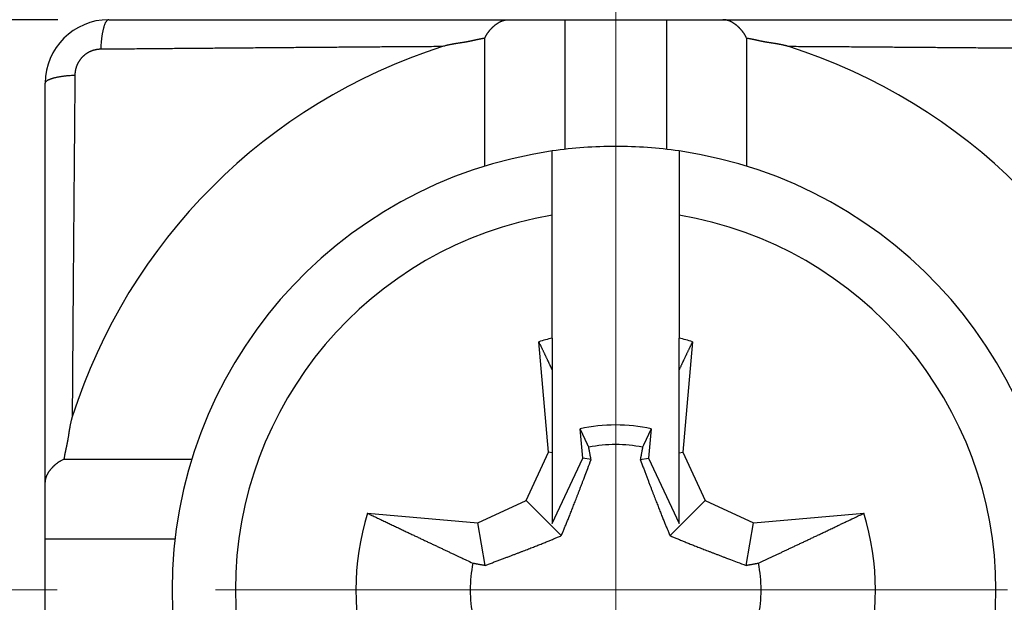
# Model space of a CAD drawing. Units: millimetres. Extents: x 11 to 751, y 29 to 435.
# Drawn here: x 512 to 520, y 359 to 363 of the extents above; entities that cross this region are included whole.
import ezdxf

# ---------------------------------------------------------------- set-up
doc = ezdxf.new("R2010")
doc.units = ezdxf.units.MM
doc.header["$MEASUREMENT"] = 0
doc.linetypes.add('CENTER', pattern=[2, 1.25, -0.25, 0.25, -0.25])
doc.layers.get('0').update_dxf_attribs({"lineweight": 30})
doc.layers.add('CEN', color=1, linetype='CENTER', lineweight=15)
doc.styles.add('Romans字体', font='romans.shx', dxfattribs={"width": 0.75})
doc.dimstyles.new('01', dxfattribs={"dimtxt": 3.5, "dimasz": 3, "dimexe": 1.2, "dimexo": 0.2, "dimgap": 0.8, "dimtad": 1, "dimdec": 1, "dimdsep": 46, "dimtxsty": 'Romans字体', "dimcen": 0, "dimclrd": 1, "dimclre": 6, "dimclrt": 4, "dimazin": 2, "dimtfac": 1, "dimtdec": 1, "dimtofl": 0, "dimtmove": 0, "dimatfit": 3, "dimfxl": 1, "dimtolj": 1, "dimtzin": 0, "dimarcsym": 0})

# ---------------------------------------------------------------- blocks, each defined once
blk = doc.blocks.new('*D74')
at = {"color": 6, "lineweight": -2}
for p, q in [((505.9047, 375.8509), (549.0349, 375.8509)), ((505.9047, 341.8509), (549.0349, 341.8509))]:
    blk.add_line(p, q, dxfattribs=at)
at = {"color": 1, "lineweight": -2}
blk.add_line((547.8349, 372.8509), (547.8349, 344.8509), dxfattribs=at)
at = {"color": 1}
for points in [[(547.3349, 372.8509), (548.3349, 372.8509), (547.8349, 375.8509)], [(547.3349, 344.8509), (548.3349, 344.8509), (547.8349, 341.8509)]]:
    blk.add_solid(points, dxfattribs=at)
at = {"layer": 'Defpoints', "color": 0}
for p in [(505.7047, 375.8509), (505.7047, 341.8509), (547.8349, 341.8509)]:
    blk.add_point(p, dxfattribs=at)
at = {"color": 4, "lineweight": 0, "insert": (545.2849, 358.9438), "char_height": 3.5, "attachment_point": 5, "rotation": 90, "style": 'Romans字体'}
blk.add_mtext('\\A1;34', dxfattribs=at)

msp = doc.modelspace()

# ---------------------------------------------------------------- linework, layer by layer
at = {"linetype": 'Continuous'}
for p, q in [((512.0547, 363.3009), (509.0547, 363.3009)), ((512.4547, 363.3009), (515.6095, 363.3009)), ((515.6095, 363.3009), (516.0547, 363.3009)), ((516.0547, 363.3009), (516.8547, 363.3009)), ((516.0547, 363.3009), (516.0547, 362.278)), ((516.8547, 363.3009), (517.2998, 363.3009)), ((516.8547, 363.3009), (516.8547, 362.278)), ((517.2998, 363.3009), (520.4547, 363.3009)), ((515.4218, 362.145), (515.4218, 363.1538)), ((517.4876, 363.1538), (517.4876, 362.145)), ((511.9547, 359.6461), (511.9547, 362.8009)), ((515.9547, 361.7589), (515.9547, 362.265)), ((516.9547, 362.265), (516.9547, 361.7589)), ((515.9547, 360.789), (515.9547, 361.7589)), ((516.9547, 361.7589), (516.9547, 360.789)), ((515.9547, 360.789), (515.9547, 360.5375)), ((516.9547, 360.5375), (516.9547, 360.789)), ((515.9252, 359.889), (515.849, 360.7594)), ((517.0603, 360.7594), (516.9841, 359.889)), ((515.9547, 360.5375), (515.9547, 359.8838)), ((516.9547, 359.8838), (516.9547, 360.5375)), ((516.1949, 359.8414), (516.1746, 360.0725)), ((516.7347, 360.0725), (516.7145, 359.8414)), ((512.1018, 359.8338), (513.1105, 359.8338)), ((515.7475, 359.508), (515.9252, 359.889)), ((515.9547, 359.8838), (515.9252, 359.889)), ((515.9547, 359.8838), (515.9547, 359.3263)), ((515.9547, 359.3263), (516.1949, 359.8414)), ((516.2603, 359.8299), (516.1949, 359.8414)), ((516.649, 359.8299), (516.7145, 359.8414)), ((516.7145, 359.8414), (516.9547, 359.3263)), ((516.9547, 359.8838), (516.9841, 359.889)), ((516.9547, 359.3263), (516.9547, 359.8838)), ((516.9841, 359.889), (517.1618, 359.508)), ((511.9547, 359.2009), (511.9547, 359.6461)), ((515.3666, 359.3303), (515.7475, 359.508)), ((516.026, 359.2296), (515.7475, 359.508)), ((516.8834, 359.2296), (517.1618, 359.508)), ((517.1618, 359.508), (517.5427, 359.3303)), ((514.4962, 359.4065), (515.3666, 359.3303)), ((517.5427, 359.3303), (518.4132, 359.4065)), ((515.4257, 358.9953), (515.3666, 359.3303)), ((517.4836, 358.9953), (517.5427, 359.3303)), ((511.9547, 358.4009), (511.9547, 359.2009)), ((512.9776, 359.2009), (511.9547, 359.2009))]:
    msp.add_line(p, q, dxfattribs=at)
for points in [[(520.1185, 354.5311, 0), (520.1769, 354.5316, -0.000017)], [(519.9849, 363.0718, -0.000009), (519.9181, 363.0723, -0.000008), (519.8512, 363.0729, -0.000006), (519.7842, 363.0735, -0.000004), (519.7172, 363.074, -0.000002), (519.6502, 363.0746, -0.000001), (519.5831, 363.0752, 0.000001), (519.5159, 363.0757, 0.000003), (519.4488, 363.0763, 0.000005), (519.3815, 363.0769, 0.000006), (519.3142, 363.0774, 0.000008), (519.2469, 363.078, 0.00001), (519.1795, 363.0785, 0.000011), (519.1121, 363.0791, 0.000013), (519.0446, 363.0796, 0.000015), (518.9771, 363.0802, 0.000016), (518.9095, 363.0807, 0.000018), (518.8418, 363.0813, 0.00002), (518.7741, 363.0818, 0.000021), (518.7064, 363.0823, 0.000023), (518.6386, 363.0829, 0.000026), (518.5706, 363.0834, 0.000026), (518.5029, 363.0839, 0.000026), (518.4355, 363.0844, 0.000031), (518.3669, 363.0849, 0.00004), (518.2967, 363.0854, 0.00003), (518.2307, 363.0858, 0.000008), (518.1711, 363.0862, 0.000048), (518.0943, 363.0868, 0.000091), (517.976, 363.0875, 0.000045), (517.8209, 363.0885, 0.000023)], [(526.1785, 352.3509, 0), (526.2026, 352.3509, 0), (526.2271, 352.3509, 0), (526.2518, 352.3509, 0), (526.2767, 352.3509, 0), (526.3016, 352.3509, 0), (526.3264, 352.3509, 0), (526.351, 352.3509, 0), (526.3753, 352.3509, 0), (526.3992, 352.3509, 0), (526.4225, 352.3509, 0), (526.4452, 352.3509, 0), (526.4671, 352.3509, 0), (526.4882, 352.3509, 0), (526.5082, 352.3509, 0), (526.5272, 352.3509, 0), (526.545, 352.3509, 0), (526.5616, 352.3509, 0), (526.5768, 352.3509, 0)], [(512.4547, 363.3009), (512.4519, 363.3006, 0.050487), (512.4492, 363.2998, 0.045347), (512.4464, 363.2984, 0.039447), (512.4436, 363.2965, 0.034626), (512.4408, 363.294, 0.029002), (512.438, 363.2908, 0.024174), (512.4352, 363.2871, 0.019978), (512.4324, 363.2827, 0.016857), (512.4296, 363.2777, 0.014175), (512.4269, 363.2722, 0.012157), (512.4242, 363.266, 0.010433), (512.4216, 363.2592, 0.009119), (512.419, 363.2518, 0.007993), (512.4165, 363.2438, 0.00712), (512.4141, 363.2354, 0.006338), (512.4118, 363.2264, 0.005698), (512.4095, 363.2169, 0.005203), (512.4074, 363.207, 0.004838), (512.4054, 363.1967, 0.004336), (512.4035, 363.186, 0.003797), (512.4017, 363.175, 0.003848), (512.4, 363.1636, 0.004179), (512.3985, 363.1517, 0.003063), (512.3971, 363.1403, 0.001227), (512.3959, 363.1298, 0.003848), (512.3946, 363.1162, 0.006024), (512.3931, 363.0952, 0.002889), (512.3913, 363.0675, 0.001539)], [(515.4218, 363.1538), (515.4243, 363.1595, -0.00628), (515.427, 363.1651, -0.006519), (515.4298, 363.1706, -0.006527), (515.4327, 363.1759, -0.006265), (515.4357, 363.1811, -0.006099), (515.4388, 363.1863, -0.005952), (515.442, 363.1913, -0.005819), (515.4453, 363.1962, -0.005634), (515.4486, 363.2009, -0.005486), (515.4521, 363.2056, -0.005305), (515.4556, 363.2101, -0.005157), (515.4592, 363.2145, -0.004974), (515.4628, 363.2189, -0.004824), (515.4664, 363.2231, -0.004639), (515.4702, 363.2272, -0.004494), (515.4739, 363.2312, -0.00432), (515.4777, 363.235, -0.004164), (515.4814, 363.2388, -0.003954), (515.4852, 363.2425, -0.00387), (515.4891, 363.2461, -0.003862), (515.4929, 363.2495, -0.003954), (515.4967, 363.2529, -0.004136), (515.5005, 363.2562, -0.0043), (515.5044, 363.2593, -0.004453), (515.5082, 363.2623, -0.004612), (515.5121, 363.2653, -0.004781), (515.516, 363.2681, -0.004948), (515.5198, 363.2708, -0.005119), (515.5237, 363.2734, -0.00529), (515.5277, 363.2759, -0.005465), (515.5316, 363.2783, -0.005636), (515.5355, 363.2806, -0.005806), (515.5395, 363.2827, -0.00598), (515.5434, 363.2848, -0.006162), (515.5474, 363.2867, -0.006309), (515.5514, 363.2885, -0.006429), (515.5554, 363.2902, -0.006641), (515.5595, 363.2917, -0.006936), (515.5635, 363.2932, -0.006867), (515.5676, 363.2945, -0.006512), (515.5717, 363.2957, -0.007331), (515.5758, 363.2968, -0.008925), (515.5801, 363.2977, -0.006813), (515.5841, 363.2986, -0.002246), (515.5877, 363.2993, -0.009824), (515.5925, 363.2998, -0.017115), (515.5998, 363.3004, -0.008316), (515.6095, 363.3009, -0.00437)], [(517.4876, 363.1538), (517.485, 363.1595, 0.006277), (517.4823, 363.1651, 0.006516), (517.4795, 363.1706, 0.006525), (517.4766, 363.1759, 0.006262), (517.4736, 363.1811, 0.006097), (517.4705, 363.1863, 0.00595), (517.4673, 363.1913, 0.005817), (517.464, 363.1962, 0.005632), (517.4607, 363.2009, 0.005484), (517.4572, 363.2056, 0.005303), (517.4537, 363.2101, 0.005156), (517.4501, 363.2145, 0.004973), (517.4465, 363.2189, 0.004823), (517.4429, 363.2231, 0.004639), (517.4392, 363.2272, 0.004493), (517.4354, 363.2312, 0.00432), (517.4316, 363.235, 0.004164), (517.4279, 363.2388, 0.003954), (517.4241, 363.2425, 0.00387), (517.4203, 363.2461, 0.003862), (517.4164, 363.2495, 0.003953), (517.4126, 363.2529, 0.004136), (517.4088, 363.2562, 0.0043), (517.4049, 363.2593, 0.004453), (517.4011, 363.2623, 0.004612), (517.3972, 363.2653, 0.00478), (517.3933, 363.2681, 0.004948), (517.3895, 363.2708, 0.005119), (517.3856, 363.2734, 0.00529), (517.3817, 363.2759, 0.005465), (517.3777, 363.2783, 0.005635), (517.3738, 363.2806, 0.005806), (517.3698, 363.2827, 0.00598), (517.3659, 363.2848, 0.006162), (517.3619, 363.2867, 0.006309), (517.3579, 363.2885, 0.006429), (517.3539, 363.2902, 0.00664), (517.3498, 363.2917, 0.006936), (517.3458, 363.2932, 0.006867), (517.3417, 363.2945, 0.006511), (517.3377, 363.2957, 0.007331), (517.3335, 363.2968, 0.008925), (517.3292, 363.2977, 0.006813), (517.3252, 363.2986, 0.002246), (517.3216, 363.2993, 0.009824), (517.3169, 363.2998, 0.017116), (517.3095, 363.3004, 0.008316), (517.2998, 363.3009, 0.00437)], [(515.4218, 363.1538), (515.415, 363.1528, 0.003205), (515.4083, 363.1518, 0.00335), (515.4016, 363.1508, 0.003215), (515.3949, 363.1496, 0.002763), (515.3883, 363.1484, 0.002428), (515.3816, 363.1471, 0.002125), (515.375, 363.1457, 0.001839), (515.3683, 363.1443, 0.001498), (515.3617, 363.1429, 0.001199), (515.355, 363.1414, 0.000867), (515.3484, 363.1399, 0.000573), (515.3418, 363.1384, 0.000241), (515.3351, 363.1369, -0.000055), (515.3285, 363.1355, -0.000391), (515.3219, 363.134, -0.000681), (515.3152, 363.1325, -0.001), (515.3086, 363.1311, -0.001312), (515.3019, 363.1297, -0.001696), (515.2953, 363.1284, -0.001863), (515.2886, 363.1271, -0.001855), (515.2819, 363.1259, -0.001746), (515.2752, 363.1247, -0.001506), (515.2685, 363.1235, -0.001316), (515.2617, 363.1224, -0.001128), (515.255, 363.1213, -0.000956), (515.2483, 363.1202, -0.000756), (515.2416, 363.1192, -0.00058), (515.2348, 363.1181, -0.000383), (515.2281, 363.1171, -0.000208), (515.2213, 363.1161, -0.000011), (515.2146, 363.115, 0.000164), (515.2079, 363.114, 0.00036), (515.2011, 363.113, 0.000537), (515.1944, 363.1119, 0.000739), (515.1877, 363.1108, 0.000909), (515.181, 363.1097, 0.001093), (515.1743, 363.1085, 0.00129), (515.1676, 363.1074, 0.001542), (515.1609, 363.1061, 0.001646), (515.1542, 363.1049, 0.001659), (515.1476, 363.1035, 0.0021), (515.1409, 363.1022, 0.002897), (515.1341, 363.1006, 0.002212), (515.1277, 363.0992, 0.000445), (515.1219, 363.0979, 0.003728), (515.1145, 363.096, 0.007235), (515.1032, 363.0928, 0.003586), (515.0884, 363.0885, 0.001855)], [(517.8209, 363.0885), (517.8144, 363.0905, 0.003434), (517.8079, 363.0924, 0.003523), (517.8014, 363.0942, 0.003444), (517.7948, 363.096, 0.003175), (517.7882, 363.0976, 0.002975), (517.7816, 363.0992, 0.002794), (517.775, 363.1007, 0.002623), (517.7684, 363.1022, 0.002418), (517.7618, 363.1035, 0.002238), (517.7551, 363.1049, 0.002039), (517.7484, 363.1061, 0.001862), (517.7417, 363.1074, 0.001662), (517.735, 363.1085, 0.001484), (517.7283, 363.1097, 0.001285), (517.7216, 363.1108, 0.001109), (517.7149, 363.1119, 0.00091), (517.7082, 363.113, 0.000734), (517.7014, 363.114, 0.000537), (517.6947, 363.115, 0.000361), (517.688, 363.1161, 0.000164), (517.6812, 363.1171, -0.000011), (517.6745, 363.1181, -0.000208), (517.6678, 363.1192, -0.000383), (517.661, 363.1202, -0.00058), (517.6543, 363.1213, -0.000756), (517.6476, 363.1224, -0.000956), (517.6408, 363.1235, -0.001128), (517.6341, 363.1247, -0.001316), (517.6274, 363.1259, -0.001506), (517.6207, 363.1271, -0.001745), (517.6141, 363.1284, -0.001855), (517.6074, 363.1297, -0.001863), (517.6007, 363.1311, -0.001696), (517.5941, 363.1325, -0.001309), (517.5874, 363.134, -0.001), (517.5808, 363.1355, -0.000691), (517.5742, 363.1369, -0.000389), (517.5675, 363.1384, -0.000015), (517.5609, 363.1399, 0.000231), (517.5543, 363.1414, 0.000418), (517.5477, 363.1429, 0.000909), (517.541, 363.1443, 0.00174), (517.5341, 363.1457, 0.00134), (517.5277, 363.1471, -0.000067), (517.5219, 363.1482, 0.002906), (517.5144, 363.1496, 0.006372), (517.5028, 363.1515, 0.003199), (517.4876, 363.1538, 0.001621)], [(512.3913, 363.0675), (512.3868, 363.0674, 0.005502), (512.3823, 363.0672, 0.005486), (512.3779, 363.0669, 0.00547), (512.3734, 363.0665, 0.00547), (512.369, 363.066, 0.00547), (512.3645, 363.0655, 0.005472), (512.3601, 363.0648, 0.005476), (512.3556, 363.064, 0.005488), (512.3512, 363.0631, 0.0055), (512.3468, 363.0622, 0.005519), (512.3424, 363.0611, 0.005537), (512.338, 363.0599, 0.005562), (512.3337, 363.0586, 0.005587), (512.3293, 363.0573, 0.005622), (512.325, 363.0558, 0.005624), (512.3208, 363.0542, 0.005597), (512.3165, 363.0526, 0.00557), (512.3123, 363.0508, 0.005542), (512.3082, 363.049, 0.005519), (512.304, 363.047, 0.005501), (512.3, 363.045, 0.005486), (512.2959, 363.0428, 0.005475), (512.2919, 363.0406, 0.005467), (512.288, 363.0383, 0.005463), (512.2841, 363.0359, 0.005462), (512.2802, 363.0334, 0.005466), (512.2764, 363.0308, 0.005472), (512.2727, 363.0282, 0.005484), (512.269, 363.0254, 0.005497), (512.2654, 363.0226, 0.005516), (512.2618, 363.0197, 0.005535), (512.2583, 363.0167, 0.005559), (512.2549, 363.0137, 0.005588), (512.2515, 363.0105, 0.005628), (512.2482, 363.0073, 0.005645), (512.245, 363.0041, 0.005643), (512.2419, 363.0007, 0.005626), (512.2388, 362.9973, 0.005588), (512.2358, 362.9938, 0.005563), (512.2329, 362.9902, 0.005542), (512.2301, 362.9866, 0.005527), (512.2274, 362.9829, 0.005512), (512.2247, 362.9792, 0.005504), (512.2221, 362.9754, 0.005499), (512.2196, 362.9715, 0.005498), (512.2172, 362.9676, 0.005501), (512.2149, 362.9636, 0.005509), (512.2127, 362.9596, 0.00552), (512.2106, 362.9556, 0.005536), (512.2085, 362.9515, 0.005558), (512.2066, 362.9474, 0.005579), (512.2047, 362.9432, 0.005601), (512.203, 362.939, 0.005604), (512.2013, 362.9348, 0.005582), (512.1998, 362.9305, 0.005546), (512.1983, 362.9262, 0.005491), (512.1969, 362.9219, 0.005521), (512.1956, 362.9175, 0.005612), (512.1945, 362.9131, 0.005447), (512.1934, 362.9087, 0.005082), (512.1924, 362.9044, 0.005594), (512.1916, 362.8999, 0.006655), (512.1908, 362.8953, 0.005069), (512.1901, 362.891, 0.001759), (512.1895, 362.8871, 0.007132), (512.189, 362.8821, 0.012346), (512.1885, 362.8744, 0.006071), (512.1881, 362.8643, 0.003222)], [(515.0884, 363.0885), (515.02, 363.0881, 0.000042), (514.9516, 363.0876, 0.000043), (514.8833, 363.0872, 0.000042), (514.815, 363.0868, 0.00004), (514.7468, 363.0863, 0.000038), (514.6786, 363.0858, 0.000036), (514.6105, 363.0854, 0.000035), (514.5424, 363.0849, 0.000033), (514.4744, 363.0844, 0.000032), (514.4065, 363.0839, 0.00003), (514.3386, 363.0834, 0.000028), (514.2707, 363.0829, 0.000027), (514.2029, 363.0823, 0.000025), (514.1352, 363.0818, 0.000023), (514.0675, 363.0813, 0.000022), (513.9998, 363.0807, 0.00002), (513.9323, 363.0802, 0.000018), (513.8647, 363.0796, 0.000016), (513.7972, 363.0791, 0.000015), (513.7298, 363.0785, 0.000013), (513.6624, 363.078, 0.000011), (513.5951, 363.0774, 0.00001), (513.5278, 363.0769, 0.000008), (513.4606, 363.0763, 0.000006), (513.3934, 363.0757, 0.000005), (513.3262, 363.0752, 0.000003), (513.2592, 363.0746, 0.000001), (513.1921, 363.074, -0.000001), (513.125, 363.0735, -0.000002), (513.0582, 363.0729, -0.000003), (512.9918, 363.0724, -0.000006), (512.9244, 363.0718, -0.000011), (512.8555, 363.0712, -0.000008), (512.7908, 363.0707, 0), (512.7324, 363.0702, -0.000017), (512.6575, 363.0696, -0.000038), (512.5422, 363.0687, -0.000019), (512.3913, 363.0675, -0.00001)], [(511.9547, 362.8009), (511.9549, 362.8036, -0.050483), (511.9557, 362.8064, -0.045342), (511.9571, 362.8091, -0.039443), (511.959, 362.8119, -0.034623), (511.9616, 362.8148, -0.029), (511.9647, 362.8176, -0.024172), (511.9684, 362.8204, -0.019977), (511.9728, 362.8232, -0.016856), (511.9778, 362.8259, -0.014175), (511.9834, 362.8286, -0.012157), (511.9896, 362.8313, -0.010432), (511.9964, 362.834, -0.009119), (512.0038, 362.8365, -0.007993), (512.0117, 362.839, -0.00712), (512.0202, 362.8414, -0.006338), (512.0292, 362.8438, -0.005698), (512.0386, 362.846, -0.005203), (512.0485, 362.8481, -0.004838), (512.0589, 362.8501, -0.004336), (512.0696, 362.8521, -0.003797), (512.0805, 362.8538, -0.003849), (512.0919, 362.8555, -0.004179), (512.1039, 362.8571, -0.003063), (512.1153, 362.8585, -0.001227), (512.1257, 362.8597, -0.003848), (512.1393, 362.8609, -0.006024), (512.1604, 362.8625, -0.002889), (512.1881, 362.8643, -0.001539)], [(512.1881, 362.8643), (512.1876, 362.7978, -0.000019), (512.187, 362.7313, -0.00002), (512.1865, 362.6647, -0.000019), (512.186, 362.5981, -0.000016), (512.1854, 362.5314, -0.000014), (512.1849, 362.4647, -0.000013), (512.1843, 362.3979, -0.000011), (512.1838, 362.3311, -0.000009), (512.1832, 362.2643, -0.000008), (512.1826, 362.1974, -0.000006), (512.1821, 362.1304, -0.000004), (512.1815, 362.0634, -0.000002), (512.1809, 361.9964, -0.000001), (512.1804, 361.9293, 0.000001), (512.1798, 361.8622, 0.000003), (512.1792, 361.795, 0.000005), (512.1787, 361.7278, 0.000006), (512.1781, 361.6605, 0.000008), (512.1776, 361.5931, 0.00001), (512.177, 361.5257, 0.000011), (512.1764, 361.4583, 0.000013), (512.1759, 361.3908, 0.000015), (512.1753, 361.3233, 0.000016), (512.1748, 361.2557, 0.000018), (512.1743, 361.1881, 0.00002), (512.1737, 361.1204, 0.000021), (512.1732, 361.0527, 0.000023), (512.1727, 360.9848, 0.000026), (512.1722, 360.9168, 0.000026), (512.1717, 360.8491, 0.000026), (512.1712, 360.7817, 0.000031), (512.1707, 360.7131, 0.00004), (512.1702, 360.6429, 0.00003), (512.1697, 360.577, 0.000008), (512.1693, 360.5173, 0.000048), (512.1688, 360.4406, 0.00009), (512.168, 360.3222, 0.000045), (512.1671, 360.1671, 0.000023)], [(515.9547, 360.5375), (515.9513, 360.5445, 0.00001), (515.948, 360.5515, 0.00001), (515.9447, 360.5585, 0.00001), (515.9413, 360.5655, 0.00001), (515.938, 360.5726, 0.00001), (515.9346, 360.5797, 0.00001), (515.9312, 360.5868, 0.000009), (515.9278, 360.594, 0.000009), (515.9244, 360.6012, 0.000009), (515.921, 360.6084, 0.000009), (515.9175, 360.6156, 0.000009), (515.914, 360.6229, 0.000009), (515.9106, 360.6302, 0.000009), (515.9071, 360.6376, 0.000009), (515.9036, 360.6449, 0.000009), (515.9, 360.6523, 0.000009), (515.8965, 360.6598, 0.000009), (515.8929, 360.6672, 0.000009), (515.8894, 360.6748, 0.000009), (515.8858, 360.6823, 0.000008), (515.8822, 360.6898, 0.000009), (515.8786, 360.6974, 0.00001), (515.8748, 360.7053, 0.000008), (515.8713, 360.7127, 0.000003), (515.8681, 360.7194, 0.000011), (515.8639, 360.7281, 0.000018), (515.8575, 360.7416, 0.000009), (515.849, 360.7594, 0.000005)], [(517.0603, 360.7594), (517.0565, 360.7515, 0.000008), (517.0528, 360.7437, 0.000008), (517.0491, 360.7359, 0.000008), (517.0454, 360.7281, 0.000008), (517.0417, 360.7204, 0.000008), (517.038, 360.7127, 0.000008), (517.0344, 360.7051, 0.000008), (517.0307, 360.6974, 0.000008), (517.0271, 360.6898, 0.000009), (517.0235, 360.6823, 0.000009), (517.0199, 360.6747, 0.000009), (517.0164, 360.6672, 0.000009), (517.0128, 360.6598, 0.000009), (517.0093, 360.6523, 0.000009), (517.0057, 360.6449, 0.000009), (517.0022, 360.6376, 0.000009), (516.9987, 360.6302, 0.000009), (516.9953, 360.6229, 0.000009), (516.9918, 360.6156, 0.000009), (516.9884, 360.6084, 0.000009), (516.9849, 360.6012, 0.00001), (516.9815, 360.594, 0.000011), (516.978, 360.5866, 0.000009), (516.9747, 360.5797, 0.000003), (516.9717, 360.5735, 0.000012), (516.968, 360.5655, 0.000022), (516.9622, 360.5534, 0.000011), (516.9547, 360.5375, 0.000006)], [(512.1671, 360.1671), (512.1651, 360.1606, 0.003433), (512.1631, 360.1541, 0.003522), (512.1613, 360.1476, 0.003443), (512.1596, 360.141, 0.003174), (512.1579, 360.1345, 0.002975), (512.1563, 360.1279, 0.002794), (512.1548, 360.1213, 0.002622), (512.1534, 360.1146, 0.002417), (512.152, 360.108, 0.002238), (512.1507, 360.1013, 0.002039), (512.1494, 360.0947, 0.001861), (512.1482, 360.088, 0.001661), (512.147, 360.0813, 0.001484), (512.1459, 360.0746, 0.001285), (512.1447, 360.0679, 0.001108), (512.1436, 360.0611, 0.00091), (512.1426, 360.0544, 0.000734), (512.1415, 360.0477, 0.000536), (512.1405, 360.0409, 0.000361), (512.1395, 360.0342, 0.000164), (512.1384, 360.0275, -0.000011), (512.1374, 360.0207, -0.000209), (512.1364, 360.014, -0.000383), (512.1353, 360.0073, -0.00058), (512.1342, 360.0005, -0.000756), (512.1331, 359.9938, -0.000956), (512.132, 359.9871, -0.001128), (512.1309, 359.9804, -0.001316), (512.1297, 359.9737, -0.001506), (512.1284, 359.967, -0.001746), (512.1272, 359.9603, -0.001855), (512.1258, 359.9536, -0.001863), (512.1244, 359.947, -0.001696), (512.123, 359.9403, -0.00131), (512.1216, 359.9337, -0.001001), (512.1201, 359.927, -0.000692), (512.1186, 359.9204, -0.00039), (512.1171, 359.9138, -0.000016), (512.1156, 359.9071, 0.00023), (512.1141, 359.9005, 0.000417), (512.1127, 359.8939, 0.000908), (512.1112, 359.8872, 0.001738), (512.1098, 359.8804, 0.001338), (512.1085, 359.8739, -0.000068), (512.1073, 359.8681, 0.002903), (512.1059, 359.8606, 0.006368), (512.1041, 359.849, 0.003197), (512.1018, 359.8338, 0.00162)], [(516.2422, 359.9283), (516.2401, 359.9329, 0.000023), (516.238, 359.9374, 0.000022), (516.2358, 359.942, 0.000022), (516.2337, 359.9466, 0.000022), (516.2315, 359.9513, 0.000022), (516.2293, 359.9559, 0.000022), (516.2272, 359.9606, 0.000021), (516.225, 359.9653, 0.000021), (516.2228, 359.9699, 0.000021), (516.2206, 359.9747, 0.000021), (516.2183, 359.9794, 0.000021), (516.2161, 359.9841, 0.000021), (516.2139, 359.9889, 0.00002), (516.2117, 359.9937, 0.00002), (516.2094, 359.9985, 0.00002), (516.2071, 360.0033, 0.00002), (516.2049, 360.0081, 0.00002), (516.2026, 360.013, 0.00002), (516.2003, 360.0178, 0.000019), (516.198, 360.0227, 0.000018), (516.1958, 360.0276, 0.00002), (516.1934, 360.0325, 0.000023), (516.191, 360.0376, 0.000017), (516.1888, 360.0424, 0.000006), (516.1867, 360.0468, 0.000024), (516.1841, 360.0524, 0.000041), (516.18, 360.0611, 0.00002), (516.1746, 360.0725, 0.00001)], [(516.7347, 360.0725), (516.7323, 360.0675, 0.000019), (516.7299, 360.0624, 0.000019), (516.7276, 360.0574, 0.000019), (516.7252, 360.0524, 0.000019), (516.7229, 360.0474, 0.000019), (516.7205, 360.0424, 0.000019), (516.7182, 360.0375, 0.000019), (516.7159, 360.0325, 0.00002), (516.7136, 360.0276, 0.00002), (516.7113, 360.0227, 0.00002), (516.709, 360.0178, 0.00002), (516.7067, 360.013, 0.00002), (516.7044, 360.0081, 0.00002), (516.7022, 360.0033, 0.000021), (516.6999, 359.9985, 0.000021), (516.6977, 359.9937, 0.000021), (516.6954, 359.9889, 0.000021), (516.6932, 359.9841, 0.000022), (516.691, 359.9794, 0.000021), (516.6888, 359.9747, 0.00002), (516.6866, 359.97, 0.000022), (516.6843, 359.9653, 0.000027), (516.6821, 359.9604, 0.000021), (516.68, 359.9559, 0.000007), (516.6781, 359.9518, 0.000029), (516.6756, 359.9466, 0.000052), (516.6719, 359.9387, 0.000026), (516.6671, 359.9283, 0.000014)], [(519.6501, 354.5272, 0.000001), (519.7172, 354.5277, -0.000001), (519.7843, 354.5283, -0.000002)], [(516.2603, 359.8299), (516.2597, 359.8329, 0), (516.2592, 359.8359, 0), (516.2586, 359.8389, 0), (516.258, 359.842, 0), (516.2575, 359.8451, 0), (516.2569, 359.8482, 0), (516.2563, 359.8513, 0), (516.2558, 359.8544, 0), (516.2552, 359.8576, 0), (516.2546, 359.8607, 0), (516.254, 359.8639, 0), (516.2534, 359.8671, 0), (516.2529, 359.8703, 0), (516.2523, 359.8736, 0), (516.2517, 359.8768, 0), (516.2511, 359.8801, 0), (516.2505, 359.8834, 0), (516.2498, 359.8868, 0), (516.2492, 359.8901, 0), (516.2486, 359.8935, 0), (516.248, 359.8968, 0), (516.2474, 359.9003, 0), (516.2467, 359.9038, 0), (516.2461, 359.9071, 0), (516.2456, 359.9102, 0), (516.2448, 359.9141, -0.000001), (516.2437, 359.9202, 0), (516.2422, 359.9283, 0)], [(516.6671, 359.9283), (516.6664, 359.9247, 0), (516.6658, 359.9212, 0), (516.6651, 359.9176, 0), (516.6645, 359.9141, 0), (516.6638, 359.9106, 0), (516.6632, 359.9071, 0), (516.6626, 359.9037, 0), (516.6619, 359.9003, 0), (516.6613, 359.8969, 0), (516.6607, 359.8935, 0), (516.6601, 359.8901, 0), (516.6595, 359.8868, 0), (516.6589, 359.8834, 0), (516.6582, 359.8801, 0), (516.6576, 359.8768, 0), (516.657, 359.8736, 0), (516.6565, 359.8703, 0), (516.6559, 359.8671, 0), (516.6553, 359.8639, 0), (516.6547, 359.8607, 0), (516.6541, 359.8576, 0), (516.6535, 359.8544, 0), (516.6529, 359.8512, 0), (516.6524, 359.8482, 0), (516.6519, 359.8454, 0), (516.6513, 359.842, -0.000001), (516.6503, 359.8367, 0), (516.649, 359.8299, 0)], [(511.9547, 359.6461), (511.9547, 359.6504, -0.007496), (511.9549, 359.6546, -0.007588), (511.9552, 359.6589, -0.007622), (511.9557, 359.6631, -0.007583), (511.9563, 359.6673, -0.007548), (511.957, 359.6715, -0.007502), (511.9578, 359.6756, -0.007443), (511.9588, 359.6797, -0.00736), (511.9598, 359.6838, -0.007269), (511.961, 359.6879, -0.00716), (511.9624, 359.692, -0.007044), (511.9638, 359.6961, -0.006913), (511.9654, 359.7001, -0.006776), (511.9671, 359.7041, -0.006627), (511.9689, 359.7081, -0.006474), (511.9708, 359.7121, -0.006312), (511.9728, 359.7161, -0.006148), (511.975, 359.72, -0.005978), (511.9772, 359.724, -0.005809), (511.9796, 359.7279, -0.005635), (511.9821, 359.7318, -0.005463), (511.9847, 359.7357, -0.005289), (511.9874, 359.7396, -0.005119), (511.9903, 359.7435, -0.004948), (511.9932, 359.7473, -0.00478), (511.9962, 359.7512, -0.004612), (511.9994, 359.755, -0.004453), (512.0026, 359.7588, -0.0043), (512.006, 359.7627, -0.004136), (512.0095, 359.7665, -0.003954), (512.013, 359.7703, -0.003862), (512.0167, 359.7741, -0.003867), (512.0205, 359.7779, -0.003954), (512.0244, 359.7816, -0.004175), (512.0284, 359.7854, -0.004316), (512.0325, 359.7891, -0.004451), (512.0367, 359.7928, -0.00465), (512.041, 359.7964, -0.004963), (512.0454, 359.7999, -0.00493), (512.05, 359.8034, -0.00469), (512.0546, 359.8069, -0.005452), (512.0594, 359.8103, -0.006911), (512.0645, 359.8136, -0.005159), (512.0693, 359.8167, -0.001319), (512.0737, 359.8195, -0.007962), (512.0796, 359.8229, -0.014378), (512.0891, 359.8277, -0.006888), (512.1018, 359.8338, -0.003536)], [(516.026, 359.2296), (516.0315, 359.2428, 0.000526), (516.0372, 359.2562, 0.000505), (516.0429, 359.2699, 0.000493), (516.0487, 359.2838, 0.000488), (516.0545, 359.298, 0.00048), (516.0605, 359.3124, 0.000471), (516.0665, 359.3272, 0.000461), (516.0727, 359.3423, 0.000452), (516.079, 359.3578, 0.000442), (516.0853, 359.3736, 0.000433), (516.0919, 359.3899, 0.000422), (516.0985, 359.4066, 0.000413), (516.1053, 359.4237, 0.000402), (516.1123, 359.4414, 0.000394), (516.1194, 359.4595, 0.000381), (516.1268, 359.4783, 0.000369), (516.1343, 359.4976, 0.000362), (516.1421, 359.5176, 0.000362), (516.1501, 359.5383, 0.000337), (516.1583, 359.5597, 0.000301), (516.1668, 359.5817, 0.00033), (516.1757, 359.605, 0.000392), (516.1852, 359.63, 0.000269), (516.1943, 359.654, 0.000058), (516.2027, 359.6761, 0.000396), (516.2144, 359.7073, 0.000628), (516.2339, 359.7594, 0.000265), (516.2603, 359.8299, 0.000128)], [(516.649, 359.8299), (516.6613, 359.797, 0.000212), (516.673, 359.7656, 0.000237), (516.6842, 359.7358, 0.000256), (516.6949, 359.7073, 0.000259), (516.7051, 359.6801, 0.000268), (516.715, 359.654, 0.000278), (516.7245, 359.629, 0.00029), (516.7336, 359.605, 0.000299), (516.7424, 359.5819, 0.00031), (516.751, 359.5597, 0.000319), (516.7592, 359.5383, 0.000331), (516.7672, 359.5176, 0.00034), (516.775, 359.4976, 0.000352), (516.7825, 359.4783, 0.000361), (516.7899, 359.4595, 0.000372), (516.797, 359.4414, 0.000379), (516.804, 359.4237, 0.000393), (516.8108, 359.4066, 0.00041), (516.8175, 359.3899, 0.000411), (516.824, 359.3736, 0.000394), (516.8303, 359.3579, 0.000441), (516.8366, 359.3423, 0.000533), (516.8429, 359.3268, 0.000423), (516.8488, 359.3124, 0.000162), (516.8541, 359.2996, 0.000598), (516.8606, 359.2838, 0.001066), (516.8705, 359.2601, 0.000551), (516.8834, 359.2296, 0.000303)], [(514.4961, 359.4065), (514.5319, 359.3895, 0.000037), (514.567, 359.3727, 0.000038), (514.6014, 359.3564, 0.00004), (514.6351, 359.3403, 0.000041), (514.6682, 359.3246, 0.000043), (514.7007, 359.3091, 0.000044), (514.7325, 359.294, 0.000046), (514.7638, 359.2791, 0.000047), (514.7944, 359.2646, 0.000049), (514.8245, 359.2503, 0.000051), (514.8541, 359.2363, 0.000052), (514.8831, 359.2225, 0.000054), (514.9116, 359.209, 0.000056), (514.9396, 359.1957, 0.000058), (514.9671, 359.1827, 0.00006), (514.9941, 359.17, 0.000062), (515.0207, 359.1574, 0.000065), (515.0468, 359.1451, 0.000069), (515.0724, 359.133, 0.000069), (515.0976, 359.1211, 0.000067), (515.1222, 359.1095, 0.000077), (515.1467, 359.098, 0.000096), (515.1713, 359.0864, 0.000075), (515.1941, 359.0757, 0.000026), (515.2146, 359.0661, 0.000112), (515.24, 359.0541, 0.000207), (515.278, 359.0363, 0.000108), (515.3273, 359.0133, 0.000058)], [(517.5821, 359.0133), (517.6033, 359.0232, 0.000105), (517.625, 359.0334, 0.000102), (517.647, 359.0437, 0.000098), (517.6693, 359.0541, 0.000094), (517.6921, 359.0648, 0.000091), (517.7152, 359.0757, 0.000087), (517.7387, 359.0867, 0.000084), (517.7626, 359.098, 0.000081), (517.787, 359.1095, 0.000078), (517.8117, 359.1211, 0.000075), (517.8369, 359.133, 0.000072), (517.8625, 359.1451, 0.00007), (517.8886, 359.1574, 0.000067), (517.9152, 359.17, 0.000065), (517.9422, 359.1827, 0.000062), (517.9697, 359.1957, 0.00006), (517.9977, 359.209, 0.000058), (518.0262, 359.2225, 0.000058), (518.0553, 359.2363, 0.000054), (518.0848, 359.2503, 0.000049), (518.1146, 359.2645, 0.000052), (518.1455, 359.2791, 0.00006), (518.1779, 359.2945, 0.000043), (518.2086, 359.3091, 0.000014), (518.2367, 359.3225, 0.000059), (518.2742, 359.3403, 0.000095), (518.3339, 359.3687, 0.000044), (518.4132, 359.4065, 0.000022)], [(515.4257, 358.9953), (515.4585, 359.0075, 0.000212), (515.4899, 359.0192, 0.000237), (515.5197, 359.0304, 0.000256), (515.5482, 359.0411, 0.000259), (515.5754, 359.0514, 0.000268), (515.6015, 359.0612, 0.000278), (515.6265, 359.0707, 0.00029), (515.6505, 359.0798, 0.000299), (515.6736, 359.0887, 0.00031), (515.6958, 359.0972, 0.000319), (515.7173, 359.1054, 0.000331), (515.7379, 359.1134, 0.00034), (515.7579, 359.1212, 0.000352), (515.7773, 359.1288, 0.000361), (515.796, 359.1361, 0.000372), (515.8142, 359.1432, 0.000379), (515.8318, 359.1502, 0.000393), (515.849, 359.157, 0.00041), (515.8657, 359.1637, 0.000411), (515.8819, 359.1702, 0.000394), (515.8976, 359.1765, 0.000441), (515.9132, 359.1828, 0.000533), (515.9288, 359.1892, 0.000423), (515.9431, 359.195, 0.000162), (515.9559, 359.2003, 0.000598), (515.9718, 359.2069, 0.001066), (515.9954, 359.2168, 0.000551), (516.026, 359.2296, 0.000303)], [(516.8834, 359.2296), (516.8966, 359.224, 0.000526), (516.91, 359.2184, 0.000505), (516.9236, 359.2126, 0.000492), (516.9375, 359.2069, 0.000488), (516.9517, 359.201, 0.000479), (516.9662, 359.195, 0.000471), (516.981, 359.189, 0.00046), (516.9961, 359.1828, 0.000452), (517.0116, 359.1766, 0.000442), (517.0274, 359.1702, 0.000433), (517.0437, 359.1637, 0.000422), (517.0603, 359.157, 0.000413), (517.0775, 359.1502, 0.000402), (517.0951, 359.1432, 0.000394), (517.1133, 359.1361, 0.000381), (517.132, 359.1288, 0.000369), (517.1514, 359.1212, 0.000362), (517.1714, 359.1134, 0.000362), (517.1921, 359.1054, 0.000336), (517.2135, 359.0972, 0.0003), (517.2354, 359.0888, 0.00033), (517.2588, 359.0798, 0.000392), (517.2838, 359.0703, 0.000269), (517.3078, 359.0612, 0.000058), (517.3299, 359.0528, 0.000396), (517.3611, 359.0411, 0.000627), (517.4131, 359.0216, 0.000264), (517.4836, 358.9953, 0.000128)], [(515.3273, 359.0133), (515.3308, 359.0126, 0), (515.3344, 359.012, 0), (515.3379, 359.0113, 0), (515.3414, 359.0107, 0), (515.3449, 359.0101, 0), (515.3484, 359.0094, 0), (515.3519, 359.0088, 0), (515.3553, 359.0082, 0), (515.3587, 359.0075, 0), (515.3621, 359.0069, 0), (515.3654, 359.0063, 0), (515.3688, 359.0057, 0), (515.3721, 359.0051, 0), (515.3754, 359.0045, 0), (515.3787, 359.0039, 0), (515.382, 359.0033, 0), (515.3852, 359.0027, 0), (515.3884, 359.0021, 0), (515.3916, 359.0015, 0), (515.3948, 359.0009, 0), (515.398, 359.0003, 0), (515.4011, 358.9998, 0), (515.4044, 358.9992, 0), (515.4074, 358.9986, 0), (515.4101, 358.9981, 0), (515.4135, 358.9975, 0), (515.4188, 358.9965, 0), (515.4257, 358.9953, 0)], [(517.4836, 358.9953), (517.4867, 358.9958, 0), (517.4897, 358.9964, 0), (517.4927, 358.9969, 0), (517.4958, 358.9975, 0), (517.4988, 358.9981, 0), (517.5019, 358.9986, 0), (517.505, 358.9992, 0), (517.5082, 358.9998, 0), (517.5113, 359.0003, 0), (517.5145, 359.0009, 0), (517.5177, 359.0015, 0), (517.5209, 359.0021, 0), (517.5241, 359.0027, 0), (517.5274, 359.0033, 0), (517.5306, 359.0039, 0), (517.5339, 359.0045, 0), (517.5372, 359.0051, 0), (517.5405, 359.0057, 0), (517.5439, 359.0063, 0), (517.5472, 359.0069, 0), (517.5506, 359.0075, 0), (517.554, 359.0082, 0), (517.5576, 359.0088, 0), (517.5609, 359.0094, 0), (517.5639, 359.01, 0), (517.5679, 359.0107, 0), (517.574, 359.0118, 0), (517.5821, 359.0133, 0)]]:
    msp.add_lwpolyline(points, format="xyb", dxfattribs=at)
for centre, radius, start, end in [((512.4547, 362.8009), 0.5, 90, 180), ((516.4547, 358.8009), 4.5, 107.67451, 162.32549), ((516.4547, 358.8009), 4.5, 17.67451, 72.32549), ((516.4547, 358.8009), 3.5, 98.21321, 261.78679), ((516.4547, 358.8009), 3.5, 90, 98.21321), ((516.4547, 358.8009), 3.5, 81.78679, 90), ((516.4547, 358.8009), 3.5, 278.21321, 81.78679), ((516.4547, 358.8009), 3, 99.59407, 260.40593), ((516.4547, 358.8009), 3, 279.59407, 80.40593), ((516.4547, 358.8009), 2.05, 104.11698, 107.18275), ((516.4547, 358.8009), 2.05, 72.81725, 75.88302), ((516.4547, 358.8009), 1.3021, 77.58162, 102.41838), ((516.4547, 358.8009), 1.1472, 79.33001, 100.66999), ((516.4547, 358.8009), 2.05, 162.81725, 197.18275), ((516.4547, 358.8009), 2.05, 342.81725, 17.18275), ((516.4547, 358.8009), 1.1472, 169.33001, 190.66999), ((516.4547, 358.8009), 1.1472, 349.33001, 10.66999)]:
    msp.add_arc(centre, radius, start, end, dxfattribs=at)
at = {"layer": 'CEN', "ltscale": 5}
for p, q in [((516.4547, 364.7295), (516.4547, 352.8274)), ((503.2973, 358.8009), (542.515, 358.8009))]:
    msp.add_line(p, q, dxfattribs=at)

# ---------------------------------------------------------------- dimensions: what is measured, and where the dimension line sits
at = {"lineweight": 0}
dim = msp.add_linear_dim(base=(547.8349, 341.8509), p1=(505.7047, 375.8509), p2=(505.7047, 341.8509), angle=270, dimstyle='01', dxfattribs=at)
dim.commit()
dim.dimension.update_dxf_attribs({"geometry": '*D74', "text_midpoint": (547.8349, 358.9438), "dimtype": 160})

doc.saveas('drawing.dxf')
